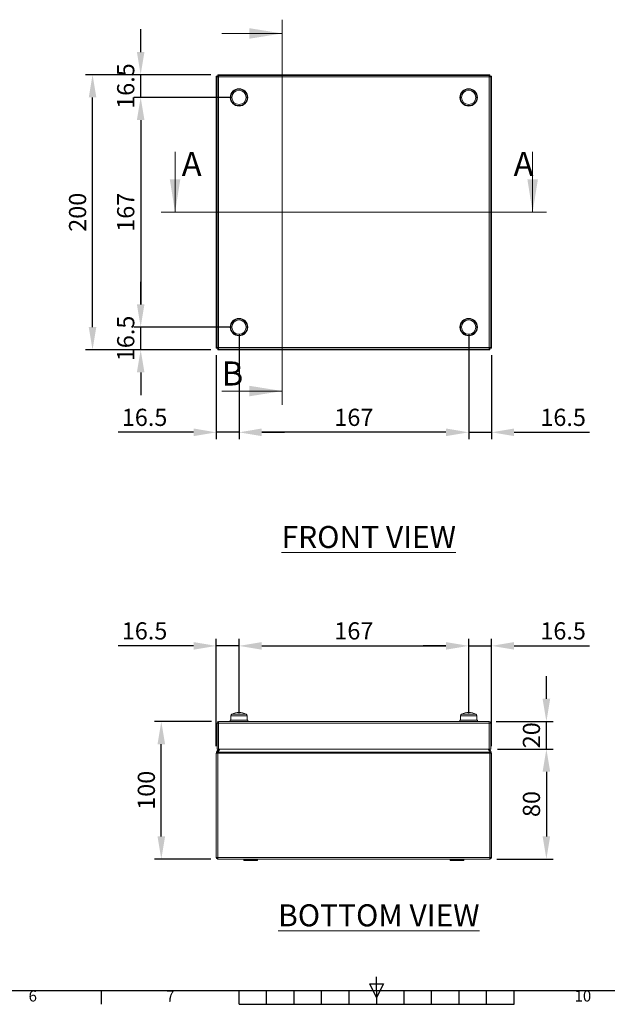
# Model space of a CAD drawing. Units: inches. Extents: x 819 to 2499, y 2 to 1190.
# Drawn here: x 1399 to 1826, y 32 to 748 of the extents above; entities that cross this region are included whole.
import ezdxf
from ezdxf.enums import TextEntityAlignment as Align

# ---------------------------------------------------------------- set-up
doc = ezdxf.new("R2010")
doc.units = ezdxf.units.IN
doc.header["$MEASUREMENT"] = 0
doc.layers.add('Dimensions', color=7, linetype='Continuous')
doc.layers.add('Title Block', color=7, linetype='Continuous')
doc.styles.add('ISO Proportional', font='ARIALN.TTF', dxfattribs={"width": 0.8})
doc.styles.add('SLDTEXTSTYLE1', font='romans.shx', dxfattribs={"width": 0.75})
doc.styles.get("Standard").update_dxf_attribs({"font": 'romans.shx', "width": 0.8})
doc.dimstyles.new('SLDDIMSTYLE2', dxfattribs={"dimscale": 5, "dimtxt": 2.5, "dimasz": 3.302, "dimexe": 1, "dimexo": 1, "dimgap": 0.926042, "dimtad": 1, "dimdec": 0, "dimrnd": 1e-09, "dimzin": 12, "dimdsep": 46, "dimtxsty": 'Standard', "dimcen": 2, "dimadec": 0, "dimazin": 3, "dimtfac": 1, "dimtdec": 0, "dimtmove": 0, "dimatfit": 0, "dimfxl": 1, "dimfrac": 2, "dimtolj": 1, "dimtzin": 12, "dimarcsym": 0})

# ---------------------------------------------------------------- blocks, each defined once
blk = doc.blocks.new('ISO A1 title block')
at = {"layer": 'Title Block'}
for p, q in [((417.5, 22.5), (422.5, 22.5)), ((420, 17.5), (417.5, 22.5)), ((420, 20), (420, 25)), ((422.5, 22.5), (420, 17.5)), ((20, 20), (820, 20)), ((320, 15), (320, 20)), ((370, 15), (370, 20)), ((380, 15), (380, 20)), ((390, 15), (390, 20)), ((400, 15), (400, 20)), ((410, 15), (410, 20)), ((420, 20), (420, 15)), ((430, 15), (430, 20)), ((440, 15), (440, 20)), ((450, 15), (450, 20)), ((460, 15), (460, 20)), ((470, 15), (470, 20)), ((370, 15), (470, 15))]:
    blk.add_line(p, q, dxfattribs=at)
at = {"layer": 'Title Block', "style": 'ISO Proportional'}
for s, p in [('6', (295, 17.5)), ('7', (345, 17.5)), ('10', (495, 17.5))]:
    blk.add_text(s, height=4, dxfattribs=at).set_placement(p, align=Align.MIDDLE)
at = {"layer": 'Title Block', "style": 'ISO Proportional', "flags": 8}
for tag, p in [('FILENAME', (747, 43)), ('DATE', (772, 43)), ('SCALE', (802, 43)), ('EDITION', (787, 23)), ('SHEET', (802, 23))]:
    blk.add_attdef(tag, text='', height=2.5, dxfattribs=at).set_placement(p, align=Align.MIDDLE_LEFT)
blk.add_attdef('DRAWING_NUMBER', text='', height=3, dxfattribs=at).set_placement((755, 25), align=Align.MIDDLE)
blk = doc.blocks.new('*D6')
at = {"layer": 'Defpoints', "color": 0, "transparency": 16777216}
for p in [(1486.96, 707.97), (1543.03, 707.97), (1558.46, 691.47)]:
    blk.add_point(p, dxfattribs=at)
at = {"layer": 'Dimensions', "color": 0, "lineweight": -2, "transparency": 16777216}
for p, q in [((1486.96, 724.48), (1486.96, 740.99)), ((1538.03, 707.97), (1481.96, 707.97)), ((1486.96, 691.47), (1486.96, 707.97)), ((1553.46, 691.47), (1481.96, 691.47)), ((1486.96, 674.96), (1486.96, 658.45))]:
    blk.add_line(p, q, dxfattribs=at)
at = {"layer": 'Dimensions', "color": 0, "transparency": 16777216}
for points in [[(1484.2, 724.48), (1489.71, 724.48), (1486.96, 707.97)], [(1484.2, 674.96), (1489.71, 674.96), (1486.96, 691.47)]]:
    blk.add_solid(points, dxfattribs=at)
at = {"layer": 'Dimensions', "color": 0, "transparency": 16777216, "insert": (1476.08, 699.72), "char_height": 12.5, "attachment_point": 5, "rotation": 90}
blk.add_mtext('\\A1;16.5', dxfattribs=at)
blk = doc.blocks.new('*D7')
at = {"layer": 'Defpoints', "color": 0, "transparency": 16777216}
for p in [(1558.46, 691.47), (1486.96, 524.48), (1558.46, 524.48)]:
    blk.add_point(p, dxfattribs=at)
at = {"layer": 'Dimensions', "color": 0, "lineweight": -2, "transparency": 16777216}
for p, q in [((1553.46, 691.47), (1481.96, 691.47)), ((1486.96, 674.96), (1486.96, 540.99)), ((1553.46, 524.48), (1481.96, 524.48))]:
    blk.add_line(p, q, dxfattribs=at)
at = {"layer": 'Dimensions', "color": 0, "transparency": 16777216}
for points in [[(1484.2, 674.96), (1489.71, 674.96), (1486.96, 691.47)], [(1484.2, 540.99), (1489.71, 540.99), (1486.96, 524.48)]]:
    blk.add_solid(points, dxfattribs=at)
at = {"layer": 'Dimensions', "color": 0, "transparency": 16777216, "insert": (1476.08, 607.97), "char_height": 12.5, "attachment_point": 5, "rotation": 90}
blk.add_mtext('\\A1;167', dxfattribs=at)
blk = doc.blocks.new('*D8')
at = {"layer": 'Defpoints', "color": 0, "transparency": 16777216}
for p in [(1486.96, 524.48), (1558.46, 524.48), (1543.03, 507.98)]:
    blk.add_point(p, dxfattribs=at)
at = {"layer": 'Dimensions', "color": 0, "lineweight": -2, "transparency": 16777216}
for p, q in [((1486.96, 540.99), (1486.96, 557.5)), ((1553.46, 524.48), (1481.96, 524.48)), ((1486.96, 507.98), (1486.96, 524.48)), ((1538.03, 507.98), (1481.96, 507.98)), ((1486.96, 491.47), (1486.96, 474.96))]:
    blk.add_line(p, q, dxfattribs=at)
at = {"layer": 'Dimensions', "color": 0, "transparency": 16777216}
for points in [[(1484.2, 540.99), (1489.71, 540.99), (1486.96, 524.48)], [(1484.2, 491.47), (1489.71, 491.47), (1486.96, 507.98)]]:
    blk.add_solid(points, dxfattribs=at)
at = {"layer": 'Dimensions', "color": 0, "transparency": 16777216, "insert": (1476.08, 516.23), "char_height": 12.5, "attachment_point": 5, "rotation": 90}
blk.add_mtext('\\A1;16.5', dxfattribs=at)
blk = doc.blocks.new('*D9')
at = {"layer": 'Defpoints', "color": 0, "transparency": 16777216}
for p in [(1451.96, 707.97), (1543.03, 707.97), (1543.03, 507.98)]:
    blk.add_point(p, dxfattribs=at)
at = {"layer": 'Dimensions', "color": 0, "lineweight": -2, "transparency": 16777216}
for p, q in [((1538.03, 707.97), (1446.96, 707.97)), ((1451.96, 524.49), (1451.96, 691.46)), ((1538.03, 507.98), (1446.96, 507.98))]:
    blk.add_line(p, q, dxfattribs=at)
at = {"layer": 'Dimensions', "color": 0, "transparency": 16777216}
for points in [[(1449.2, 691.46), (1454.71, 691.46), (1451.96, 707.97)], [(1449.2, 524.49), (1454.71, 524.49), (1451.96, 507.98)]]:
    blk.add_solid(points, dxfattribs=at)
at = {"layer": 'Dimensions', "color": 0, "transparency": 16777216, "insert": (1441.08, 607.97), "char_height": 12.5, "attachment_point": 5, "rotation": 90}
blk.add_mtext('\\A1;200', dxfattribs=at)
blk = doc.blocks.new('*D10')
at = {"layer": 'Defpoints', "color": 0, "transparency": 16777216}
for p in [(1558.46, 524.48), (1541.96, 509.05), (1541.96, 447.98)]:
    blk.add_point(p, dxfattribs=at)
at = {"layer": 'Dimensions', "color": 0, "lineweight": -2, "transparency": 16777216}
for p, q in [((1558.46, 519.48), (1558.46, 442.98)), ((1541.96, 504.05), (1541.96, 442.98)), ((1525.45, 447.98), (1470.63, 447.98)), ((1558.46, 447.98), (1541.96, 447.98)), ((1574.97, 447.98), (1591.48, 447.98))]:
    blk.add_line(p, q, dxfattribs=at)
at = {"layer": 'Dimensions', "color": 0, "transparency": 16777216}
for points in [[(1525.45, 450.74), (1525.45, 445.23), (1541.96, 447.98)], [(1574.97, 450.74), (1574.97, 445.23), (1558.46, 447.98)]]:
    blk.add_solid(points, dxfattribs=at)
at = {"layer": 'Dimensions', "color": 0, "transparency": 16777216, "insert": (1489.78, 458.86), "char_height": 12.5, "attachment_point": 5}
blk.add_mtext('\\A1;16.5', dxfattribs=at)
blk = doc.blocks.new('*D11')
at = {"layer": 'Defpoints', "color": 0, "transparency": 16777216}
for p in [(1558.46, 524.48), (1725.46, 524.48), (1558.46, 447.98)]:
    blk.add_point(p, dxfattribs=at)
at = {"layer": 'Dimensions', "color": 0, "lineweight": -2, "transparency": 16777216}
for p, q in [((1558.46, 519.48), (1558.46, 442.98)), ((1725.46, 519.48), (1725.46, 442.98)), ((1708.95, 447.98), (1574.97, 447.98))]:
    blk.add_line(p, q, dxfattribs=at)
at = {"layer": 'Dimensions', "color": 0, "transparency": 16777216}
for points in [[(1574.97, 450.74), (1574.97, 445.23), (1558.46, 447.98)], [(1708.95, 450.74), (1708.95, 445.23), (1725.46, 447.98)]]:
    blk.add_solid(points, dxfattribs=at)
at = {"layer": 'Dimensions', "color": 0, "transparency": 16777216, "insert": (1641.96, 458.86), "char_height": 12.5, "attachment_point": 5}
blk.add_mtext('\\A1;167', dxfattribs=at)
blk = doc.blocks.new('*D12')
at = {"layer": 'Defpoints', "color": 0, "transparency": 16777216}
for p in [(1725.46, 524.48), (1741.96, 509.05), (1741.96, 447.98)]:
    blk.add_point(p, dxfattribs=at)
at = {"layer": 'Dimensions', "color": 0, "lineweight": -2, "transparency": 16777216}
for p, q in [((1725.46, 519.48), (1725.46, 442.98)), ((1741.96, 504.05), (1741.96, 442.98)), ((1708.95, 447.98), (1692.44, 447.98)), ((1725.46, 447.98), (1741.96, 447.98)), ((1758.47, 447.98), (1813.28, 447.98))]:
    blk.add_line(p, q, dxfattribs=at)
at = {"layer": 'Dimensions', "color": 0, "transparency": 16777216}
for points in [[(1708.95, 450.74), (1708.95, 445.23), (1725.46, 447.98)], [(1758.47, 450.74), (1758.47, 445.23), (1741.96, 447.98)]]:
    blk.add_solid(points, dxfattribs=at)
at = {"layer": 'Dimensions', "color": 0, "transparency": 16777216, "insert": (1794.13, 458.86), "char_height": 12.5, "attachment_point": 5}
blk.add_mtext('\\A1;16.5', dxfattribs=at)
blk = doc.blocks.new('*D58')
at = {"layer": 'Defpoints', "color": 0, "transparency": 16777216}
for p in [(1501.96, 237.71), (1543.56, 237.71), (1543.06, 137.71)]:
    blk.add_point(p, dxfattribs=at)
at = {"layer": 'Dimensions', "color": 0, "lineweight": -2, "transparency": 16777216}
for p, q in [((1538.56, 237.71), (1496.96, 237.71)), ((1501.96, 154.22), (1501.96, 221.2)), ((1538.06, 137.71), (1496.96, 137.71))]:
    blk.add_line(p, q, dxfattribs=at)
at = {"layer": 'Dimensions', "color": 0, "transparency": 16777216}
for points in [[(1499.2, 221.2), (1504.71, 221.2), (1501.96, 237.71)], [(1499.2, 154.22), (1504.71, 154.22), (1501.96, 137.71)]]:
    blk.add_solid(points, dxfattribs=at)
at = {"layer": 'Dimensions', "color": 0, "transparency": 16777216, "insert": (1491.08, 187.71), "char_height": 12.5, "attachment_point": 5, "rotation": 90}
blk.add_mtext('\\A1;100', dxfattribs=at)
blk = doc.blocks.new('*D59')
at = {"layer": 'Defpoints', "color": 0, "transparency": 16777216}
for p in [(1740.36, 237.71), (1781.96, 237.71), (1741.46, 217.71)]:
    blk.add_point(p, dxfattribs=at)
at = {"layer": 'Dimensions', "color": 0, "lineweight": -2, "transparency": 16777216}
for p, q in [((1781.96, 254.22), (1781.96, 270.73)), ((1745.36, 237.71), (1786.96, 237.71)), ((1781.96, 217.71), (1781.96, 237.71)), ((1746.46, 217.71), (1786.96, 217.71)), ((1781.96, 201.2), (1781.96, 184.69))]:
    blk.add_line(p, q, dxfattribs=at)
at = {"layer": 'Dimensions', "color": 0, "transparency": 16777216}
for points in [[(1779.2, 254.22), (1784.71, 254.22), (1781.96, 237.71)], [(1779.2, 201.2), (1784.71, 201.2), (1781.96, 217.71)]]:
    blk.add_solid(points, dxfattribs=at)
at = {"layer": 'Dimensions', "color": 0, "transparency": 16777216, "insert": (1771.08, 227.71), "char_height": 12.5, "attachment_point": 5, "rotation": 90}
blk.add_mtext('\\A1;20', dxfattribs=at)
blk = doc.blocks.new('*D60')
at = {"layer": 'Defpoints', "color": 0, "transparency": 16777216}
for p in [(1741.46, 217.71), (1740.86, 137.71), (1781.96, 137.71)]:
    blk.add_point(p, dxfattribs=at)
at = {"layer": 'Dimensions', "color": 0, "lineweight": -2, "transparency": 16777216}
for p, q in [((1746.46, 217.71), (1786.96, 217.71)), ((1781.96, 201.2), (1781.96, 154.22)), ((1745.86, 137.71), (1786.96, 137.71))]:
    blk.add_line(p, q, dxfattribs=at)
at = {"layer": 'Dimensions', "color": 0, "transparency": 16777216}
for points in [[(1779.2, 201.2), (1784.71, 201.2), (1781.96, 217.71)], [(1779.2, 154.22), (1784.71, 154.22), (1781.96, 137.71)]]:
    blk.add_solid(points, dxfattribs=at)
at = {"layer": 'Dimensions', "color": 0, "transparency": 16777216, "insert": (1771.08, 177.71), "char_height": 12.5, "attachment_point": 5, "rotation": 90}
blk.add_mtext('\\A1;80', dxfattribs=at)
blk = doc.blocks.new('*D61')
at = {"layer": 'Defpoints', "color": 0, "transparency": 16777216}
for p in [(1741.96, 292.71), (1725.46, 238.71), (1741.96, 214.8)]:
    blk.add_point(p, dxfattribs=at)
at = {"layer": 'Dimensions', "color": 0, "lineweight": -2, "transparency": 16777216}
for p, q in [((1725.46, 243.71), (1725.46, 297.71)), ((1741.96, 219.8), (1741.96, 297.71)), ((1708.95, 292.71), (1692.44, 292.71)), ((1725.46, 292.71), (1741.96, 292.71)), ((1758.47, 292.71), (1813.28, 292.71))]:
    blk.add_line(p, q, dxfattribs=at)
at = {"layer": 'Dimensions', "color": 0, "transparency": 16777216}
for points in [[(1708.95, 295.46), (1708.95, 289.96), (1725.46, 292.71)], [(1758.47, 295.46), (1758.47, 289.96), (1741.96, 292.71)]]:
    blk.add_solid(points, dxfattribs=at)
at = {"layer": 'Dimensions', "color": 0, "transparency": 16777216, "insert": (1794.13, 303.59), "char_height": 12.5, "attachment_point": 5}
blk.add_mtext('\\A1;16.5', dxfattribs=at)
blk = doc.blocks.new('*D62')
at = {"layer": 'Defpoints', "color": 0, "transparency": 16777216}
for p in [(1541.96, 292.71), (1558.46, 238.71), (1541.96, 214.8)]:
    blk.add_point(p, dxfattribs=at)
at = {"layer": 'Dimensions', "color": 0, "lineweight": -2, "transparency": 16777216}
for p, q in [((1541.96, 219.8), (1541.96, 297.71)), ((1558.46, 243.71), (1558.46, 297.71)), ((1525.45, 292.71), (1470.63, 292.71)), ((1558.46, 292.71), (1541.96, 292.71)), ((1574.97, 292.71), (1591.48, 292.71))]:
    blk.add_line(p, q, dxfattribs=at)
at = {"layer": 'Dimensions', "color": 0, "transparency": 16777216}
for points in [[(1525.45, 295.46), (1525.45, 289.96), (1541.96, 292.71)], [(1574.97, 295.46), (1574.97, 289.96), (1558.46, 292.71)]]:
    blk.add_solid(points, dxfattribs=at)
at = {"layer": 'Dimensions', "color": 0, "transparency": 16777216, "insert": (1489.78, 303.59), "char_height": 12.5, "attachment_point": 5}
blk.add_mtext('\\A1;16.5', dxfattribs=at)
blk = doc.blocks.new('*D63')
at = {"layer": 'Defpoints', "color": 0, "transparency": 16777216}
for p in [(1725.46, 292.71), (1558.46, 238.71), (1725.46, 238.71)]:
    blk.add_point(p, dxfattribs=at)
at = {"layer": 'Dimensions', "color": 0, "lineweight": -2, "transparency": 16777216}
for p, q in [((1558.46, 243.71), (1558.46, 297.71)), ((1725.46, 243.71), (1725.46, 297.71)), ((1574.97, 292.71), (1708.95, 292.71))]:
    blk.add_line(p, q, dxfattribs=at)
at = {"layer": 'Dimensions', "color": 0, "transparency": 16777216}
for points in [[(1574.97, 295.46), (1574.97, 289.96), (1558.46, 292.71)], [(1708.95, 295.46), (1708.95, 289.96), (1725.46, 292.71)]]:
    blk.add_solid(points, dxfattribs=at)
at = {"layer": 'Dimensions', "color": 0, "transparency": 16777216, "insert": (1641.96, 303.59), "char_height": 12.5, "attachment_point": 5}
blk.add_mtext('\\A1;167', dxfattribs=at)

msp = doc.modelspace()

# ---------------------------------------------------------------- linework, layer by layer
at = {"color": 7, "linetype": 'Continuous', "lineweight": 18}
for p, q in [((1589.89, 747.98), (1589.89, 467.98)), ((1546.07, 737.98), (1589.89, 737.98)), ((1541.96, 706.91), (1542.96, 706.91)), ((1541.96, 509.05), (1541.96, 706.91)), ((1542.59, 706.41), (1542.1, 706.9)), ((1542.1, 706.9), (1542.97, 706.9)), ((1542.1, 509.07), (1542.1, 706.9)), ((1542.46, 706.41), (1543.46, 706.41)), ((1542.46, 706.41), (1542.46, 509.55)), ((1543.46, 706.41), (1542.97, 706.9)), ((1543.03, 707.98), (1543.03, 706.98)), ((1543.03, 707.98), (1740.89, 707.98)), ((1543.04, 707.84), (1543.53, 707.35)), ((1543.04, 707.84), (1543.04, 706.97)), ((1543.04, 707.84), (1740.87, 707.84)), ((1543.04, 706.97), (1543.53, 706.48)), ((1543.06, 706.81), (1543.06, 706.88)), ((1543.06, 706.88), (1543.13, 706.88)), ((1740.39, 707.48), (1543.53, 707.48)), ((1543.53, 707.48), (1543.53, 706.48)), ((1740.36, 706.38), (1543.56, 706.38)), ((1543.56, 706.38), (1543.56, 509.58)), ((1740.36, 509.58), (1740.36, 706.38)), ((1740.39, 707.35), (1740.87, 707.84)), ((1740.39, 707.48), (1740.39, 706.48)), ((1740.39, 706.48), (1740.87, 706.97)), ((1740.94, 706.9), (1740.46, 706.41)), ((1741.46, 706.41), (1740.46, 706.41)), ((1740.79, 706.88), (1740.86, 706.88)), ((1740.86, 706.88), (1740.86, 706.81)), ((1740.87, 707.84), (1740.87, 706.97)), ((1740.89, 707.98), (1740.89, 706.98)), ((1741.81, 706.9), (1740.94, 706.9)), ((1741.96, 706.91), (1740.96, 706.91)), ((1741.81, 706.9), (1741.32, 706.41)), ((1741.46, 509.55), (1741.46, 706.41)), ((1741.81, 706.9), (1741.81, 509.07)), ((1741.96, 706.91), (1741.96, 509.05)), ((1511.96, 651.8), (1511.96, 607.98)), ((1771.96, 651.8), (1771.96, 607.98)), ((1781.96, 607.98), (1501.96, 607.98)), ((1541.96, 509.05), (1542.96, 509.05)), ((1542.1, 509.07), (1542.59, 509.55)), ((1542.1, 509.07), (1542.97, 509.07)), ((1542.46, 509.55), (1543.46, 509.55)), ((1542.97, 509.07), (1543.46, 509.56)), ((1543.03, 507.98), (1543.03, 508.98)), ((1543.53, 509.48), (1543.04, 509)), ((1543.04, 508.13), (1543.04, 509)), ((1543.53, 508.62), (1543.04, 508.13)), ((1543.06, 509.08), (1543.06, 509.15)), ((1543.13, 509.08), (1543.06, 509.08)), ((1543.53, 508.48), (1543.53, 509.48)), ((1543.53, 508.48), (1740.39, 508.48)), ((1543.56, 509.58), (1740.36, 509.58)), ((1740.87, 509), (1740.39, 509.48)), ((1740.39, 508.48), (1740.39, 509.48)), ((1740.87, 508.13), (1740.39, 508.62)), ((1740.46, 509.55), (1740.94, 509.07)), ((1741.46, 509.55), (1740.46, 509.55)), ((1740.86, 509.08), (1740.79, 509.08)), ((1740.86, 509.15), (1740.86, 509.08)), ((1740.87, 508.13), (1740.87, 509)), ((1740.89, 507.98), (1740.89, 508.98)), ((1741.81, 509.07), (1740.94, 509.07)), ((1741.96, 509.05), (1740.96, 509.05)), ((1741.32, 509.55), (1741.81, 509.07)), ((1740.89, 507.98), (1543.03, 507.98)), ((1740.87, 508.13), (1543.04, 508.13)), ((1546.07, 477.98), (1589.89, 477.98)), ((1542.46, 236.61), (1543.46, 236.61)), ((1542.46, 236.61), (1542.46, 217.71)), ((1543.46, 236.61), (1543.46, 217.71)), ((1740.39, 236.61), (1543.53, 236.61)), ((1543.53, 236.61), (1543.53, 217.71)), ((1740.36, 237.71), (1543.56, 237.71)), ((1552.11, 237.71), (1552.11, 238.71)), ((1564.81, 238.71), (1552.11, 238.71)), ((1552.46, 238.71), (1552.46, 241.87)), ((1564.46, 241.87), (1564.46, 238.71)), ((1564.81, 238.71), (1564.81, 237.71)), ((1719.11, 237.71), (1719.11, 238.71)), ((1729.46, 238.71), (1719.11, 238.71)), ((1719.46, 238.71), (1719.46, 241.87)), ((1731.81, 238.71), (1729.46, 238.71)), ((1731.46, 241.87), (1731.46, 238.71)), ((1731.81, 238.71), (1731.81, 237.71)), ((1740.39, 236.61), (1740.39, 217.71)), ((1741.46, 236.61), (1740.46, 236.61)), ((1740.46, 236.61), (1740.46, 217.71)), ((1741.46, 236.61), (1741.46, 217.71)), ((1541.96, 138.81), (1541.96, 214.8)), ((1541.96, 214.8), (1542.96, 214.8)), ((1543.53, 217.81), (1542.1, 215.35)), ((1542.1, 215.35), (1542.97, 214.85)), ((1542.46, 217.71), (1543.46, 217.71)), ((1542.96, 138.81), (1542.96, 214.8)), ((1543.03, 214.8), (1740.89, 214.8)), ((1543.03, 214.8), (1543.03, 138.81)), ((1543.04, 215.35), (1544.4, 217.71)), ((1543.04, 215.35), (1740.87, 215.35)), ((1740.39, 217.71), (1543.53, 217.71)), ((1739.51, 217.71), (1740.87, 215.35)), ((1741.81, 215.35), (1740.39, 217.81)), ((1741.46, 217.71), (1740.46, 217.71)), ((1740.89, 138.81), (1740.89, 214.8)), ((1741.81, 215.35), (1740.94, 214.85)), ((1741.96, 214.8), (1740.96, 214.8)), ((1740.96, 214.8), (1740.96, 138.81)), ((1741.96, 214.8), (1741.96, 138.81)), ((1541.96, 138.81), (1542.96, 138.81)), ((1543.03, 138.81), (1740.89, 138.81)), ((1543.06, 137.71), (1740.86, 137.71)), ((1562.01, 137.61), (1562.11, 137.71)), ((1562.01, 136.81), (1562.01, 137.61)), ((1562.01, 137.61), (1571.91, 137.61)), ((1562.11, 136.71), (1562.01, 136.81)), ((1571.91, 136.81), (1562.01, 136.81)), ((1562.11, 136.71), (1571.81, 136.71)), ((1571.81, 137.71), (1571.91, 137.61)), ((1571.91, 136.81), (1571.81, 136.71)), ((1571.91, 137.61), (1571.91, 136.81)), ((1712.01, 137.61), (1712.11, 137.71)), ((1712.01, 136.81), (1712.01, 137.61)), ((1712.01, 137.61), (1721.91, 137.61)), ((1712.11, 136.71), (1712.01, 136.81)), ((1721.91, 136.81), (1712.01, 136.81)), ((1712.11, 136.71), (1721.81, 136.71)), ((1721.81, 137.71), (1721.91, 137.61)), ((1721.91, 136.81), (1721.81, 136.71)), ((1721.91, 137.61), (1721.91, 136.81)), ((1741.96, 138.81), (1740.96, 138.81))]:
    msp.add_line(p, q, dxfattribs=at)
at = {"color": 8, "linetype": 'Continuous', "lineweight": 15}
for p, q in [((1552.46, 241.87), (1564.46, 241.87)), ((1563.66, 243.13), (1553.25, 243.13)), ((1719.46, 241.87), (1725.46, 241.87)), ((1725.46, 243.13), (1720.25, 243.13)), ((1730.66, 243.13), (1725.46, 243.13)), ((1725.46, 241.87), (1731.46, 241.87))]:
    msp.add_line(p, q, dxfattribs=at)
at = {"color": 7, "linetype": 'Continuous', "lineweight": 18, "flags": 128}
for points in [[(1541.96, 706.91), (1541.99, 706.91), (1542.1, 706.9)], [(1542.96, 706.91), (1542.96, 706.91), (1542.97, 706.9)], [(1543.04, 707.84), (1543.03, 707.95), (1543.03, 707.98)], [(1543.04, 706.97), (1543.03, 706.98), (1543.03, 706.98)], [(1740.89, 707.98), (1740.88, 707.95), (1740.87, 707.84)], [(1740.89, 706.98), (1740.88, 706.98), (1740.87, 706.97)], [(1740.94, 706.9), (1740.95, 706.91), (1740.96, 706.91)], [(1741.81, 706.9), (1741.92, 706.91), (1741.96, 706.91)], [(1542.1, 509.07), (1541.99, 509.06), (1541.96, 509.05)], [(1542.97, 509.07), (1542.96, 509.06), (1542.96, 509.05)], [(1543.03, 508.98), (1543.03, 508.99), (1543.04, 509)], [(1740.87, 509), (1740.88, 508.99), (1740.89, 508.98)], [(1740.96, 509.05), (1740.95, 509.06), (1740.94, 509.07)], [(1741.96, 509.05), (1741.92, 509.06), (1741.81, 509.07)], [(1543.03, 507.98), (1543.03, 508.02), (1543.04, 508.13)], [(1740.87, 508.13), (1740.88, 508.02), (1740.89, 507.98)], [(1541.96, 214.8), (1541.99, 215.08), (1542.1, 215.35)], [(1542.96, 214.8), (1542.96, 214.82), (1542.97, 214.85)], [(1543.04, 215.35), (1543.03, 215.08), (1543.03, 214.8)], [(1740.89, 214.8), (1740.88, 215.08), (1740.87, 215.35)], [(1740.94, 214.85), (1740.95, 214.82), (1740.96, 214.8)], [(1741.81, 215.35), (1741.92, 215.08), (1741.96, 214.8)]]:
    msp.add_lwpolyline(points, dxfattribs=at)
at = {"color": 7, "linetype": 'Continuous', "lineweight": 18}
for centre, radius in [((1558.46, 691.48), 6.35), ((1558.46, 691.48), 6), ((1558.46, 691.48), 5.2), ((1725.46, 691.48), 6.35), ((1725.46, 691.48), 6), ((1725.46, 691.48), 5.2), ((1558.46, 524.48), 6.35), ((1558.46, 524.48), 6), ((1725.46, 524.48), 6.35), ((1725.46, 524.48), 6), ((1558.46, 524.48), 5.2), ((1725.46, 524.48), 5.2)]:
    msp.add_circle(centre, radius, dxfattribs=at)
for centre, radius, start, end in [((1543.59, 728.34), 21.96, 267.03857, 269.91031), ((1521.6, 706.35), 21.96, 0.08969, 2.96143), ((1762.31, 706.35), 21.96, 177.03857, 179.91031), ((1740.32, 728.34), 21.96, 270.08969, 272.96143), ((1543.59, 487.63), 21.96, 90.08969, 92.96143), ((1521.6, 509.62), 21.96, 357.03857, 359.91031), ((1762.31, 509.62), 21.96, 180.08969, 182.96143), ((1740.32, 487.63), 21.96, 87.03857, 89.91031), ((1558.46, 232.26), 12.05, 64.41022, 115.58978), ((1725.46, 232.26), 12.05, 90, 115.58978), ((1725.46, 232.26), 12.05, 64.41022, 90), ((1543.56, 236.61), 1.1, 90.00013, 179.99987), ((1543.56, 236.61), 0.1, 89.99513, 180.00487), ((1565.48, 236.58), 21.96, 177.03862, 179.91025), ((1553.86, 241.87), 1.4, 115.58978, 180), ((1563.06, 241.87), 1.4, 0, 64.41022), ((1720.86, 241.87), 1.4, 115.58978, 180), ((1730.06, 241.87), 1.4, 0, 64.41022), ((1718.43, 236.58), 21.96, 0.08975, 2.96138), ((1740.36, 236.61), 1.1, 0.00013, 89.99987), ((1740.36, 236.61), 0.1, 359.99513, 90.00487), ((1543.06, 138.81), 1.1, 180.00044, 269.99976), ((1564.97, 138.85), 21.94, 180.08819, 182.96216), ((1718.95, 138.85), 21.94, 357.03784, 359.91181), ((1740.86, 138.81), 1.1, 270.00024, 359.99956)]:
    msp.add_arc(centre, radius, start, end, dxfattribs=at)
for points in [[(1589.89, 737.98), (1566.07, 741.79), (1566.07, 734.17)], [(1511.96, 607.98), (1515.77, 631.8), (1508.15, 631.8)], [(1771.96, 607.98), (1775.77, 631.8), (1768.15, 631.8)], [(1589.89, 477.98), (1566.07, 481.79), (1566.07, 474.17)]]:
    msp.add_solid(points, dxfattribs=at)

# ---------------------------------------------------------------- block references
at = {"layer": 'Title Block', "xscale": 2, "yscale": 2, "zscale": 2}
msp.add_blockref('ISO A1 title block', (818.51, 2.1), dxfattribs=at)

# ---------------------------------------------------------------- texts
at = {"color": 7, "linetype": 'Continuous', "lineweight": 0, "width": 200.3063, "attachment_point": 1, "style": 'SLDTEXTSTYLE1'}
for s, insert, char_height in [('A', (1516.79, 651.8), 17.5), ('A', (1758.09, 651.8), 17.5), ('B', (1545.86, 499.51), 17.5), ('{\\LFRONT VIEW}', (1589.4, 379.87), 16), ('{\\LBOTTOM VIEW}', (1586.89, 104.79), 16)]:
    msp.add_mtext(s, dxfattribs=dict(at, insert=insert, char_height=char_height))

# ---------------------------------------------------------------- dimensions: what is measured, and where the dimension line sits
at = {"layer": 'Dimensions'}
for base, p1, p2, picture, middle in [((1486.96, 707.97), (1558.46, 691.47), (1543.03, 707.97), '*D6', (1486.96, 699.72)), ((1486.96, 524.48), (1543.03, 507.98), (1558.46, 524.48), '*D8', (1486.96, 516.23))]:
    dim = msp.add_linear_dim(base=base, p1=p1, p2=p2, angle=90, text='16.5', dimstyle='SLDDIMSTYLE2', dxfattribs=at)
    dim.commit()
    dim.dimension.update_dxf_attribs({"geometry": picture, "text_midpoint": middle, "dimtype": 160})
for base, p1, p2, picture, middle in [((1451.96, 707.97), (1543.03, 507.98), (1543.03, 707.97), '*D9', (1441.08, 607.97)), ((1486.96, 524.48), (1558.46, 691.47), (1558.46, 524.48), '*D7', (1476.08, 607.97)), ((1501.96, 237.71), (1543.06, 137.71), (1543.56, 237.71), '*D58', (1491.08, 187.71)), ((1781.96, 137.71), (1741.46, 217.71), (1740.86, 137.71), '*D60', (1771.08, 177.71))]:
    dim = msp.add_linear_dim(base=base, p1=p1, p2=p2, angle=90, dimstyle='SLDDIMSTYLE2', dxfattribs=at)
    dim.commit()
    dim.dimension.update_dxf_attribs({"geometry": picture, "text_midpoint": middle})
for base, p1, p2, picture, middle in [((1541.96, 447.98), (1558.46, 524.48), (1541.96, 509.05), '*D10', (1489.78, 458.86)), ((1741.96, 447.98), (1725.46, 524.48), (1741.96, 509.05), '*D12', (1794.13, 458.86))]:
    dim = msp.add_linear_dim(base=base, p1=p1, p2=p2, text='16.5', dimstyle='SLDDIMSTYLE2', dxfattribs=at)
    dim.commit()
    dim.dimension.update_dxf_attribs({"geometry": picture, "text_midpoint": middle})
for base, p1, p2, picture, middle in [((1558.46, 447.98), (1725.46, 524.48), (1558.46, 524.48), '*D11', (1641.96, 458.86)), ((1725.46, 292.71), (1558.46, 238.71), (1725.46, 238.71), '*D63', (1641.96, 303.59))]:
    dim = msp.add_linear_dim(base=base, p1=p1, p2=p2, dimstyle='SLDDIMSTYLE2', dxfattribs=at)
    dim.commit()
    dim.dimension.update_dxf_attribs({"geometry": picture, "text_midpoint": middle})
for base, p1, p2, picture, middle in [((1541.96, 292.71), (1558.46, 238.71), (1541.96, 214.8), '*D62', (1489.78, 292.71)), ((1741.96, 292.71), (1725.46, 238.71), (1741.96, 214.8), '*D61', (1794.13, 292.71))]:
    dim = msp.add_linear_dim(base=base, p1=p1, p2=p2, text='16.5', dimstyle='SLDDIMSTYLE2', dxfattribs=at)
    dim.commit()
    dim.dimension.update_dxf_attribs({"geometry": picture, "text_midpoint": middle, "dimtype": 160})
dim = msp.add_linear_dim(base=(1781.96, 237.71), p1=(1741.46, 217.71), p2=(1740.36, 237.71), angle=90, dimstyle='SLDDIMSTYLE2', dxfattribs=at)
dim.commit()
dim.dimension.update_dxf_attribs({"geometry": '*D59', "text_midpoint": (1781.96, 227.71), "dimtype": 160})

doc.saveas('drawing.dxf')
